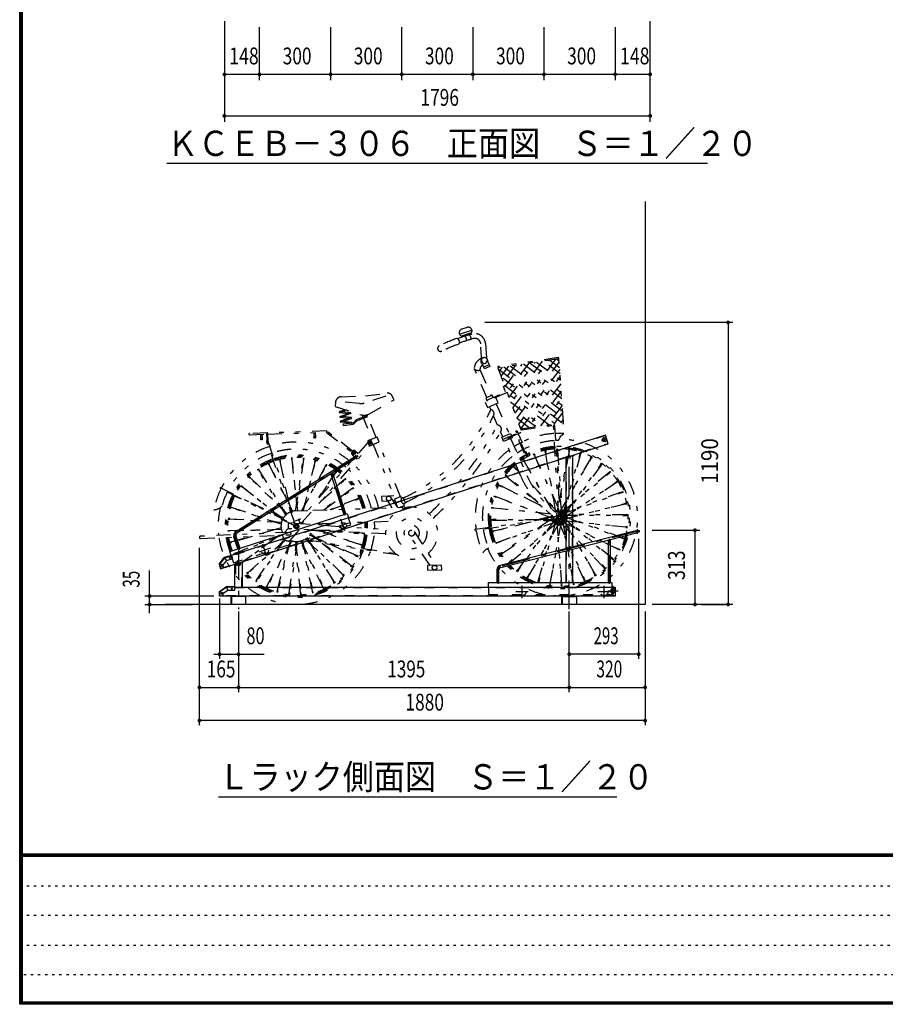
# Model space of a CAD drawing. Extents: x 200 to 11680, y 200 to 8240.
# Drawn here: x 200 to 3851, y 200 to 4355 of the extents above; entities that cross this region are included whole.
import ezdxf
from ezdxf.enums import TextEntityAlignment as Align

# ---------------------------------------------------------------- set-up
doc = ezdxf.new("R2010")
doc.units = 0
doc.header["$LTSCALE"] = 20
doc.header["$MEASUREMENT"] = 0
for name, pattern in [('CENTER2', [24, 12, -5, 2, -5]), ('DASHED2', [10, 4, -6]), ('DOT', [3, 1, -2]), ('PHANTOM2', [25, 6, -5, 2, -5, 2, -5])]:
    doc.linetypes.add(name, pattern=pattern)
for name, color, linetype in [('2-0BOLD', 7, 'CONTINUOUS'), ('2-1HIDDEN', 7, 'CONTINUOUS'), ('2-2CENTER', 7, 'CONTINUOUS'), ('2-5DIM', 7, 'CONTINUOUS'), ('2-6HATCH', 7, 'CONTINUOUS'), ('F-F', 7, 'CONTINUOUS')]:
    doc.layers.add(name, color=color, linetype=linetype)
doc.styles.get("Standard").update_dxf_attribs({"font": 'txt.shx', "bigfont": 'extfont.shx'})

msp = doc.modelspace()

# ---------------------------------------------------------------- linework, layer by layer
at = {"layer": '2-0BOLD', "color": 7, "linetype": 'Continuous', "ltscale": 0.5}
for p, q in [((2837.9, 3587.2), (2837.9, 1887.2)), ((1111.4, 2194.9), (1616.3, 2512.9)), ((1621.1, 2505.3), (1116.2, 2187.3)), ((2502.9, 2504), (2502.9, 2122.6)), ((2532.9, 2130.3), (2532.9, 2513.7)), ((2537.9, 2515.3), (2536.9, 2518.3)), ((1512.2, 2436.7), (1567.1, 2266.5)), ((1575.7, 2269.3), (1520.1, 2441.7)), ((1119.8, 2122.2), (1103.4, 2173)), ((1112, 2175.8), (1128.4, 2125)), ((2804.8, 2199.7), (2226.7, 2052.1)), ((2228.9, 2043.4), (2807, 2191)), ((2691.4, 1980.3), (2691.4, 2161.4)), ((2532.9, 1980.3), (2532.9, 2121)), ((2682.4, 2159.1), (2682.4, 1980.3)), ((1040.6, 2056.7), (1063, 2085)), ((1072, 2072.1), (1096.2, 2079.9)), ((2502.9, 2113.3), (2502.9, 1980.3)), ((1061, 2042.2), (1057.4, 2053.7)), ((1103.9, 2056.1), (1104.9, 2053)), ((1137.9, 2063.7), (1137.9, 1960.7)), ((2212.4, 2033.7), (2212.4, 1980.3)), ((2221.4, 1980.3), (2221.4, 2033.7)), ((1057.9, 1934.3), (1042.9, 1942.2)), ((1091.4, 1887.2), (1091.4, 1919.6)), ((1093, 1919.6), (1093, 1887.2)), ((1151.8, 1920.6), (1094, 1920.6)), ((1152.8, 1919.6), (1152.8, 1887.2)), ((1154.4, 1887.2), (1154.4, 1919.6)), ((2486.4, 1887.2), (2486.4, 1919.6)), ((2488, 1919.6), (2488, 1887.2)), ((2489, 1920.6), (2546.8, 1920.6)), ((2547.8, 1919.6), (2547.8, 1887.2)), ((2549.4, 1887.2), (2549.4, 1919.6)), ((2837.9, 1887.2), (812.9, 1887.2))]:
    msp.add_line(p, q, dxfattribs=at)
for points in [[(1046.8, 2037.6), (2681.8, 2565.1), (2670, 2601.7)], [(2670, 2601.7), (1093.5, 2093.2), (1098.2, 2078.5), (1095.3, 2077.6), (1094.7, 2079.5)], [(2660.1, 2575.5), (2657, 2584.8), (2663.6, 2592.1), (2673.2, 2590), (2676.2, 2580.7), (2669.6, 2573.4), (2660.1, 2575.5)], [(2537.9, 2515.3), (2499.9, 2503), (2498.9, 2506)], [(1096.2, 2079.9), (1086, 2111.3), (1580.9, 2271), (1586.9, 2252.3)], [(1091.6, 2094.2), (1063, 2085), (1072, 2072.1), (1057.4, 2053.7), (1040.6, 2056.7), (1046.8, 2037.6)], [(1077.5, 1947.7), (1107.9, 1947.7), (1107.9, 2054)], [(1104.9, 2053), (1142.9, 2065.3), (1141.9, 2068.3)], [(1042.9, 1922.2), (1042.9, 1942.2), (1072.9, 1962.7), (1107.9, 1962.7)], [(1107.9, 1960.7), (2710.9, 1960.7), (2710.9, 1922.2), (1042.9, 1922.2)], [(1057.9, 1922.2), (1057.9, 1934.3), (1077.5, 1947.7), (1072.9, 1962.7)], [(2176.9, 1960.7), (2176.9, 1980.3), (2696.9, 1980.3), (2696.9, 1960.7)], [(2701.9, 1953.8), (2693.2, 1948.7), (2693.2, 1938.6), (2701.9, 1933.6), (2710.6, 1938.6), (2710.6, 1948.7), (2701.9, 1953.8)]]:
    msp.add_lwpolyline(points, dxfattribs=at)
for centre, radius in [((2666.6, 2582.8), 8.5), ((1086.6, 2083.6), 2.1), ((1052.3, 2049.9), 2.1), ((1094.9, 1953.7), 2.1), ((1051.9, 1932.2), 2.1), ((2701.9, 1943.7), 8.47)]:
    msp.add_circle(centre, radius, dxfattribs=at)
for centre, radius, start, end in [((1618.7, 2509.1), 4.5, 302.2014, 482.2014), ((1121.5, 2178.9), 19, 122.2014, 197.8787), ((1121.5, 2178.9), 10, 122.2014, 197.8787), ((2805.9, 2195.3), 4.5, 284.3227, 464.3227), ((2231.4, 2033.7), 19, 104.3227, 180), ((2231.4, 2033.7), 10, 104.3227, 180), ((1094, 1919.6), 2.6, 90, 179.9961), ((1094, 1919.6), 1, 90, 179.99), ((1151.8, 1919.6), 2.6, 0.0039, 90), ((1151.8, 1919.6), 1, 0.01, 90), ((2489, 1919.6), 2.6, 90, 179.9961), ((2489, 1919.6), 1, 90, 179.99), ((2546.8, 1919.6), 2.6, 0.0039, 90), ((2546.8, 1919.6), 1, 0.01, 90)]:
    msp.add_arc(centre, radius, start, end, dxfattribs=at)
at = {"layer": '2-1HIDDEN', "color": 3, "linetype": 'DASHED2', "ltscale": 0.5}
for p, q in [((2670.5, 2600.2), (1094, 2091.6)), ((1047.8, 2039.6), (2681.3, 2566.6)), ((2504.5, 2504.5), (2504.5, 2123)), ((2531.3, 2129.9), (2531.3, 2513.2)), ((2531.3, 1980.3), (2531.3, 2120.6)), ((1064, 2083.6), (1092, 2092.7)), ((2504.5, 2113.7), (2504.5, 1980.3)), ((1109.5, 2054.5), (1109.5, 1960.7)), ((1136.3, 1960.7), (1136.3, 2063.2)), ((1107.9, 1959.1), (2710.9, 1959.1)), ((2710.9, 1923.8), (1044.5, 1923.8))]:
    msp.add_line(p, q, dxfattribs=at)
for points in [[(1092.1, 2092.7), (1101.5, 2063.3), (1596.4, 2222.9), (1586.9, 2252.3)], [(1064, 2083.6), (1042.4, 2056.3), (1048.3, 2038.1)], [(1044.5, 1922.2), (1044.5, 1941.3), (1073.4, 1961.1), (1107.9, 1961.1)], [(2176.9, 1960.7), (2176.9, 1929.8), (2696.9, 1929.8), (2696.9, 1960.7)]]:
    msp.add_lwpolyline(points, dxfattribs=at)
for centre in [(1562.9, 2222.6), (1233.6, 2116.4), (2318.9, 1939.8), (2664.9, 1939.8)]:
    msp.add_circle(centre, 16, dxfattribs=at)
at = {"layer": '2-2CENTER', "color": 3, "linetype": 'CENTER2', "ltscale": 0.5}
for p, q in [((2655.9, 2579.3), (2677.3, 2586.2)), ((2670.1, 2572.1), (2663.2, 2593.5)), ((2517.9, 1867.2), (2517.9, 2564.7)), ((1627.1, 2514.4), (1113.8, 2191.1)), ((1609.2, 2506), (1628.2, 2512.2)), ((1615.6, 2518.6), (1621.8, 2499.6)), ((2514.4, 2523.2), (2521, 2502.7)), ((1573.2, 2262.3), (1514.7, 2443.6)), ((1570.9, 2197.8), (1554.9, 2247.3)), ((1587.7, 2230.6), (1538.2, 2214.6)), ((2805.9, 2185.3), (2805.9, 2205.3)), ((1107.7, 2174.4), (1125.9, 2118)), ((2815.6, 2197.8), (2227.8, 2047.7)), ((2686.9, 1974.4), (2686.9, 2164.9)), ((2795.9, 2195.3), (2815.9, 2195.3)), ((1258.4, 2124.4), (1208.9, 2108.4)), ((1241.6, 2091.6), (1225.6, 2141.1)), ((1122.9, 2114.7), (1122.9, 1867.2)), ((1126, 2052.7), (1119.3, 2073.2)), ((2216.9, 2033.7), (2216.9, 1974.4)), ((2318.9, 1913.8), (2318.9, 1965.8)), ((2664.9, 1913.8), (2664.9, 1965.8)), ((2701.9, 1965.3), (2701.9, 1922.1)), ((2344.9, 1939.8), (2292.9, 1939.8)), ((2690.9, 1939.8), (2638.9, 1939.8)), ((2723.5, 1943.7), (2680.3, 1943.7))]:
    msp.add_line(p, q, dxfattribs=at)
for centre, start, end in [((1121.5, 2178.9), 122.2018, 197.8787), ((2231.4, 2033.7), 104.3232, 180)]:
    msp.add_arc(centre, 14.5, start, end, dxfattribs=at)
at = {"layer": '2-5DIM', "color": 3, "linetype": 'Continuous', "ltscale": 0.5}
for p, q in [((1063.2, 4348.9), (1063.2, 3923.9)), ((1211.2, 4098.9), (1211.2, 4322.8)), ((1511.2, 4322.8), (1511.2, 4098.9)), ((1811.2, 4098.9), (1811.2, 4322.8)), ((2111.2, 4322.8), (2111.2, 4098.9)), ((2411.2, 4322.8), (2411.2, 4098.9)), ((2711.2, 4322.8), (2711.2, 4098.9)), ((2859.2, 3923.9), (2859.2, 4348.9)), ((2859.2, 4123.9), (1063.2, 4123.9)), ((1063.2, 3948.9), (2859.2, 3948.9)), ((821.2, 3748.9), (3101.2, 3748.9)), ((3207.9, 3077.2), (2161.2, 3077.2)), ((3187.9, 3077.2), (3187.9, 1887.2)), ((2810.9, 1657.2), (2810.9, 2164.5)), ((2867.9, 2200.2), (3067.9, 2200.2)), ((3047.9, 2200.2), (3047.9, 1887.2)), ((957.9, 1377.2), (957.9, 2126.7)), ((747.9, 1850), (747.9, 2030.2)), ((1019.1, 1922.2), (727.9, 1922.2)), ((1042.9, 1911.9), (1042.9, 1657.2)), ((727.9, 1887.2), (927.9, 1887.2)), ((3207.9, 1887.2), (2867.9, 1887.2)), ((1122.9, 1857.2), (1122.9, 1517.2)), ((2517.9, 1517.2), (2517.9, 1857.2)), ((2837.9, 1857.2), (2837.9, 1377.2)), ((1018.4, 1677.2), (1230.9, 1677.2)), ((2810.9, 1677.2), (2517.9, 1677.2)), ((957.9, 1537.2), (2837.9, 1537.2)), ((2837.9, 1397.2), (957.9, 1397.2)), ((1037.9, 1075.9), (2717.9, 1075.9))]:
    msp.add_line(p, q, dxfattribs=at)
at = {"layer": '2-5DIM', "color": 3, "linetype": 'Continuous', "ltscale": 0.5, "const_width": 8}
for points in [[(1059.2, 4123.9, 1), (1067.2, 4123.9, 1)], [(1207.2, 4123.9, 1), (1215.2, 4123.9, 1)], [(1507.2, 4123.9, 1), (1515.2, 4123.9, 1)], [(1807.2, 4123.9, 1), (1815.2, 4123.9, 1)], [(2107.2, 4123.9, 1), (2115.2, 4123.9, 1)], [(2407.2, 4123.9, 1), (2415.2, 4123.9, 1)], [(2707.2, 4123.9, 1), (2715.2, 4123.9, 1)], [(2855.2, 4123.9, 1), (2863.2, 4123.9, 1)], [(1059.2, 3948.9, 1), (1067.2, 3948.9, 1)], [(2855.2, 3948.9, 1), (2863.2, 3948.9, 1)], [(3183.9, 3077.2, 1), (3191.9, 3077.2, 1)], [(3043.9, 2200.2, 1), (3051.9, 2200.2, 1)], [(743.9, 1922.2, 1), (751.9, 1922.2, 1)], [(743.9, 1887.2, 1), (751.9, 1887.2, 1)], [(3043.9, 1887.2, 1), (3051.9, 1887.2, 1)], [(3183.9, 1887.2, 1), (3191.9, 1887.2, 1)], [(1038.9, 1677.2, 1), (1046.9, 1677.2, 1)], [(1118.9, 1677.2, 1), (1126.9, 1677.2, 1)], [(2513.9, 1677.2, 1), (2521.9, 1677.2, 1)], [(2806.9, 1677.2, 1), (2814.9, 1677.2, 1)], [(953.9, 1537.2, 1), (961.9, 1537.2, 1)], [(1118.9, 1537.2, 1), (1126.9, 1537.2, 1)], [(2513.9, 1537.2, 1), (2521.9, 1537.2, 1)], [(2833.9, 1537.2, 1), (2841.9, 1537.2, 1)], [(953.9, 1397.2, 1), (961.9, 1397.2, 1)], [(2833.9, 1397.2, 1), (2841.9, 1397.2, 1)]]:
    msp.add_lwpolyline(points, format="xyb", close=True, dxfattribs=at)
at = {"layer": '2-6HATCH', "color": 2, "linetype": 'PHANTOM2', "ltscale": 0.5}
for p, q in [((2087.9, 3056.3), (2064.1, 3048.6)), ((2054.4, 3029.8), (2055.1, 3027.4)), ((2101, 3031.6), (2067.7, 3020.9)), ((2074.8, 3023.2), (2076.4, 3018.5)), ((2095.4, 3024.6), (2093.9, 3029.3)), ((2149.5, 2913), (2144.6, 2986.6)), ((2164.5, 2987.9), (2169.5, 2914.4)), ((2174.3, 2911.1), (2183, 2891.3)), ((2471.5, 2928.7), (2218.3, 2891)), ((2263.3, 2760.8), (2375.7, 2909.4)), ((2404, 2913.6), (2271.6, 2738.6)), ((2279.8, 2716.3), (2432.2, 2917.8)), ((2460.5, 2922), (2288, 2694.1)), ((2296.3, 2671.8), (2475.6, 2908.8)), ((2380.1, 2910), (2480.7, 2833.9)), ((2478.9, 2860.3), (2407.8, 2914.1)), ((2435.5, 2918.3), (2477.1, 2886.8)), ((2475.2, 2913.2), (2463.1, 2922.4)), ((2170.3, 2760.3), (2116.7, 2882.3)), ((2141.5, 2875.7), (2188.6, 2768.3)), ((2180, 2898.1), (2157.1, 2888.1)), ((2218.5, 2881.7), (2491.6, 2675.1)), ((2234.4, 2888.3), (2222.1, 2872.1)), ((2230.4, 2849.9), (2262.6, 2892.5)), ((2290.9, 2896.7), (2238.6, 2827.6)), ((2489.8, 2701.6), (2241.6, 2889.4)), ((2246.8, 2805.3), (2319.2, 2900.9)), ((2347.4, 2905.2), (2255.1, 2783.1)), ((2269.3, 2893.5), (2488, 2728)), ((2486.2, 2754.5), (2297, 2897.6)), ((2477.6, 2878.4), (2304.5, 2649.6)), ((2324.7, 2901.8), (2484.3, 2781)), ((2352.4, 2905.9), (2482.5, 2807.4)), ((2486.8, 2653.7), (2231.4, 2846.9)), ((2313.8, 2628.6), (2479.7, 2848)), ((2244.4, 2812.1), (2459, 2649.6)), ((2481.8, 2817.6), (2341.9, 2632.7)), ((2483.9, 2787.2), (2370.1, 2636.8)), ((1633.1, 2735.2), (1545.3, 2743.9)), ((1744.9, 2765.8), (1652.8, 2737.2)), ((2431.2, 2645.6), (2257.3, 2777.2)), ((2270.2, 2742.4), (2403.4, 2641.6)), ((2398.3, 2640.9), (2486, 2756.8)), ((1548.8, 2701), (1572.5, 2709.3)), ((1578.8, 2707.2), (1550.1, 2697.2)), ((2187.2, 2709.3), (2181.8, 2721.6)), ((2209.2, 2733.7), (2264.9, 2606.9)), ((2375.5, 2637.6), (2283.1, 2707.5)), ((2488.1, 2726.4), (2426.4, 2644.9)), ((1549.3, 2697.1), (1586.3, 2693.2)), ((1551.2, 2680.9), (1594.7, 2696.1)), ((1551.6, 2677), (1588.6, 2673)), ((1596, 2692.3), (1552.5, 2677.1)), ((1597, 2676), (1553.5, 2660.7)), ((1554.8, 2657), (1598.3, 2672.2)), ((1595.6, 2696.2), (1558.5, 2700.2)), ((1597.4, 2676.1), (1560.9, 2680)), ((1563.2, 2659.9), (1600.2, 2655.9)), ((1644.3, 2686.3), (1684.8, 2584.5)), ((1703.4, 2591.9), (1666, 2685.7)), ((2215.8, 2644), (2198.4, 2683.6)), ((2347.7, 2633.5), (2296, 2672.7)), ((2454.6, 2649), (2490.2, 2696.1)), ((2492.3, 2665.7), (2482.7, 2653.1)), ((1493.8, 2619.1), (1169, 2608.4)), ((1603.5, 2534.5), (1495.5, 2618.6)), ((1599.8, 2652), (1553.9, 2656.9)), ((2296.4, 2609.8), (2292.4, 2618.9)), ((2308.9, 2637.8), (2319.9, 2629.5)), ((2316.1, 2623.9), (2491.1, 2649.2)), ((2473.3, 2264), (2451.1, 2641.1)), ((2456.1, 2641.4), (2478.3, 2264.3)), ((1169.2, 2603.4), (1241.6, 2605.8)), ((1217.2, 2587.4), (1216.7, 2604.9)), ((1221.7, 2605.1), (1222.2, 2587.6)), ((1241.6, 2608.3), (1242.5, 2580.7)), ((1241.6, 2578.2), (1241.9, 2568.3)), ((1246.6, 2605.9), (1494, 2614.1)), ((1247.5, 2580.9), (1246.6, 2608.4)), ((1248.9, 2568.5), (1248.6, 2578.5)), ((1442.1, 2594.8), (1441.5, 2612.4)), ((1446.5, 2612.5), (1447.1, 2595)), ((1493.1, 2614.1), (1600.4, 2530.6)), ((1680.1, 2582.6), (1688.5, 2561.7)), ((2237.4, 2594.8), (2228.5, 2615.2)), ((2236.9, 2583.6), (2310.1, 2615.8)), ((2313.4, 2427.9), (2247.7, 2577.5)), ((2270.6, 2587.5), (2339.1, 2431.6)), ((2340.2, 2509.8), (2298.4, 2605.2)), ((2480.4, 2596.7), (2494.7, 2608.7)), ((1361.8, 2226.5), (1246, 2564.9)), ((1248.8, 2569), (1365.6, 2227.8)), ((1668.7, 2570.9), (1377.9, 2241.1)), ((1389.1, 2231.1), (1677, 2557.7)), ((1668.1, 2572.4), (1672.7, 2560.8)), ((1690.8, 2562.7), (1782.5, 2332.2)), ((1805.7, 2341.5), (1714, 2571.9)), ((2323.9, 2534.5), (2328.5, 2536.5)), ((2485.9, 2271.6), (2466.6, 2536.5)), ((2468.5, 2544.2), (2469.1, 2536.6)), ((2468.6, 2536.6), (2488, 2270.3)), ((1300.1, 2492.1), (1298.6, 2499.4)), ((1347.3, 2499.4), (1370.8, 2282.3)), ((1349.8, 2499.6), (1349, 2507.1)), ((1372.9, 2282.1), (1349.3, 2499.5)), ((1363.7, 2282.3), (1395.6, 2498.6)), ((1397.6, 2498.4), (1365.7, 2282.4)), ((1396.2, 2506.2), (1395.1, 2498.7)), ((1449.2, 2495.8), (1447.4, 2488.4)), ((1603, 2519.1), (1614.3, 2509.2)), ((1616.3, 2534.1), (1627.5, 2524.2)), ((2325.8, 2493.2), (2439.1, 2293.8)), ((2443.7, 2289.8), (2327.5, 2494.3)), ((2370.6, 2516.1), (2471.8, 2290.7)), ((2471.4, 2296.3), (2372.4, 2516.9)), ((2416.7, 2530.3), (2459.3, 2278.7)), ((2461.4, 2278), (2418.7, 2530.7)), ((2475.2, 2317.9), (2514.8, 2534.1)), ((2516.8, 2533.8), (2475.7, 2309.5)), ((2608.3, 2504), (2477.3, 2280.8)), ((2477.6, 2277.2), (2610.1, 2503.1)), ((2491.4, 2267.3), (2563.8, 2522.8)), ((2565.7, 2522.2), (2492.9, 2265.3)), ((2563.3, 2523), (2565.4, 2530.2)), ((2614.3, 2509.3), (2610.5, 2502.9)), ((1207.7, 2450.9), (1203.7, 2457.4)), ((1322.7, 2265), (1208.1, 2451.2)), ((1209.8, 2452.3), (1324.3, 2266.3)), ((1252.1, 2475.7), (1332.6, 2311.9)), ((1327.5, 2326.8), (1253.9, 2476.5)), ((1297.7, 2491.5), (1331.2, 2328.1)), ((1336.3, 2313.2), (1299.6, 2491.9)), ((1490.1, 2471.9), (1388, 2283.1)), ((1390.3, 2283.2), (1491.9, 2471)), ((1445, 2489.1), (1394.3, 2283.3)), ((1396.4, 2283.4), (1446.9, 2488.6)), ((1492.3, 2470.8), (1495.9, 2477.4)), ((2287.3, 2464.1), (2305.9, 2445)), ((2303.6, 2450.2), (2288.8, 2465.4)), ((2495, 2261.3), (2650.5, 2476.7)), ((2652.1, 2475.5), (2495.8, 2259)), ((2650.1, 2477), (2654.5, 2483.1)), ((1170.3, 2420.4), (1164.9, 2425.6)), ((1328.2, 2269.6), (1170.7, 2420.8)), ((1172.1, 2422.2), (1329.9, 2270.7)), ((1533.2, 2446.1), (1452.8, 2326)), ((1462.8, 2337.4), (1534.8, 2444.9)), ((1471.5, 2324.6), (1571.1, 2413)), ((1569.7, 2414.5), (1482.4, 2336.9)), ((1535.2, 2444.6), (1539.5, 2450.9)), ((2248.9, 2434.1), (2254.6, 2429.3)), ((2253.1, 2427.3), (2403.2, 2299.5)), ((2387, 2315.9), (2254.3, 2428.9)), ((2685.9, 2443.9), (2480.1, 2273.6)), ((2482.5, 2273), (2687.2, 2442.4)), ((2693.3, 2446.8), (2687.5, 2442)), ((1356.9, 2220.2), (1046.9, 2375.9)), ((1048.7, 2379.5), (1358.7, 2223.8)), ((1137.5, 2382.4), (1131.5, 2387.1)), ((1303.1, 2251.7), (1137.8, 2382.8)), ((1138.9, 2384.4), (1311.9, 2247.3)), ((1601.4, 2375.4), (1479.2, 2286.1)), ((1482.8, 2286.2), (1602.5, 2373.8)), ((1608.9, 2377.8), (1602.8, 2373.4)), ((2226.6, 2386.3), (2219.9, 2389.6)), ((2399.3, 2303.3), (2226.8, 2386.7)), ((2227.8, 2388.5), (2395, 2307.6)), ((2357.7, 2394.6), (2472.6, 2276.2)), ((2472.4, 2273.6), (2361.8, 2387.4)), ((2717.2, 2402.1), (2496.3, 2252.1)), ((2496.4, 2254.5), (2716.2, 2403.8)), ((2715.9, 2404.2), (2722.1, 2408.4)), ((1112.7, 2340.9), (1105.9, 2343.9)), ((1112.7, 2340.9), (1113.5, 2342.5)), ((1136, 2331.2), (1113, 2341.4)), ((1624.9, 2333.2), (1508.2, 2287)), ((1514.1, 2287.2), (1625.7, 2331.4)), ((1625.9, 2331), (1632.9, 2333.7)), ((1748.2, 2328.7), (1769.5, 2295.5)), ((1794.5, 2296.4), (1764.8, 2339.7)), ((1826.7, 2315.7), (1817.5, 2338.9)), ((2207.1, 2340), (2200, 2342.6)), ((2445.3, 2251.9), (2207.3, 2340.4)), ((2207.9, 2342.3), (2449.4, 2252.5)), ((2738.2, 2360.8), (2486.6, 2271.2)), ((2488.7, 2269.8), (2738.9, 2358.9)), ((2746.2, 2361), (2739.1, 2358.5)), ((1094.9, 2293.9), (1087.7, 2296.3)), ((1302.5, 2225.4), (1095, 2294.4)), ((1095.6, 2296.3), (1302.8, 2227.4)), ((1173.8, 2316.7), (1313.9, 2254.8)), ((1312.7, 2253.1), (1209.8, 2298.6)), ((1341.7, 2277.3), (1337.6, 2297.3)), ((1341.4, 2298.5), (1350.4, 2280.2)), ((1436.3, 2284.7), (1849.7, 2298.1)), ((1782.7, 2324.9), (1775.1, 2324.7)), ((1801, 2296.6), (1822.8, 2305.2)), ((1822.8, 2305.2), (1819.9, 2312.6)), ((1823.3, 2297.3), (1820.5, 2304.3)), ((2196.4, 2292.9), (2189, 2293.6)), ((2439.7, 2268.6), (2196.5, 2293.4)), ((2196.8, 2295.4), (2436.6, 2270.9)), ((2467.5, 2276), (2471.4, 2297.3)), ((2471.9, 2288.9), (2469.4, 2275.4)), ((2753.4, 2310.8), (2494.5, 2245.4)), ((2495.4, 2247.7), (2752.9, 2312.7)), ((2760.1, 2315), (2752.8, 2313.2)), ((1078.4, 2247), (1085.8, 2246.5)), ((1303.8, 2232.4), (1085.9, 2247)), ((1086.1, 2249), (1304.3, 2234.4)), ((1342.7, 2282.3), (1343.6, 2278)), ((1348.4, 2279.7), (1346.5, 2283.6)), ((1384.5, 2248.6), (1361.7, 2239)), ((1364.9, 2282.4), (1415.8, 2284)), ((2122.2, 2204.3), (2466, 2255)), ((2466.7, 2250), (2122.9, 2199.3)), ((2186.4, 2245.7), (2193.8, 2245.7)), ((2390.2, 2243.8), (2193.9, 2245.2)), ((2442.6, 2246.5), (2235.6, 2105.9)), ((2236.7, 2104.2), (2447.2, 2247.1)), ((2300.8, 2032.5), (2456.7, 2248.6)), ((2457.8, 2246.6), (2302.3, 2031.2)), ((2447.2, 2259.8), (2384.1, 2243.9)), ((2394.7, 2244.5), (2448.4, 2258)), ((2459.5, 2243.3), (2423, 2243.6)), ((2450.8, 2254.5), (2442.8, 2266.3)), ((2455, 2248.3), (2457.5, 2247.4)), ((2471.2, 2274.8), (2455.5, 2279.9)), ((2477.2, 2283.5), (2481.8, 2273.3)), ((2479.3, 2273.8), (2477.5, 2277.8)), ((2482, 2234.4), (2496.6, 2257.1)), ((2758.9, 2264.8), (2491.9, 2266.7)), ((2493.3, 2264.6), (2759, 2262.8)), ((2494.1, 2244.7), (2625.3, 2013.7)), ((2627, 2014.8), (2495.1, 2246.9)), ((2745.6, 2167.5), (2495.3, 2260.6)), ((2496, 2258.2), (2745, 2165.6)), ((2496.2, 2251.3), (2698.5, 2079.1)), ((2699.8, 2080.7), (2496.4, 2253.7)), ((2759, 2262.3), (2766.5, 2262.3)), ((1084.9, 2198.7), (1303.2, 2204.8)), ((1303.7, 2202.8), (1085.1, 2196.7)), ((1212.1, 2185.8), (1302.3, 2211.9)), ((1302.5, 2209.9), (1220.5, 2186.1)), ((1333.4, 2209.4), (1316.5, 2190.3)), ((1332.4, 2224.5), (1331.8, 2214.5)), ((1339, 2155.4), (1381.9, 2204)), ((1360.5, 2230.3), (1343.8, 2231.3)), ((1358, 2237.5), (1352.2, 2230.8)), ((1395.8, 2238.6), (1392.9, 2228.4)), ((1754.4, 2236.6), (1431.4, 2226)), ((2193.9, 2243.2), (2377.3, 2241.9)), ((2199.5, 2197.2), (2327.1, 2229.4)), ((2346.7, 2232.3), (2199.9, 2195.3)), ((2213.9, 2149.1), (2464.2, 2238.2)), ((2466.2, 2236.8), (2214.7, 2147.2)), ((2470.3, 2234.9), (2265.6, 2065.6)), ((2267, 2064.1), (2472.7, 2234.3)), ((2477.2, 2234), (2342.8, 2004.9)), ((2344.5, 2003.9), (2479.6, 2234.3)), ((2387.1, 1985.8), (2459.9, 2242.7)), ((2461.5, 2240.7), (2389, 1985.1)), ((2410, 2241.7), (2460.9, 2241.3)), ((2484, 2235.5), (2436, 1974.2)), ((2438, 1973.9), (2486.2, 2236.5)), ((2464.8, 2237.7), (2484.2, 1971.4)), ((2486.2, 1971.5), (2466.9, 2236.4)), ((2580.4, 1991.1), (2471.1, 2234.7)), ((2473.5, 2234.2), (2582.3, 1991.9)), ((2664.1, 2042.5), (2478, 2234.1)), ((2480.4, 2234.4), (2665.5, 2043.9)), ((2725.1, 2119.5), (2484.7, 2235.8)), ((2486.9, 2237), (2726, 2121.2)), ((2489.9, 2239.2), (2534.2, 1977.3)), ((2756.1, 2212.6), (2490.4, 2239.7)), ((2536.1, 1977.7), (2491.6, 2240.9)), ((2492.1, 2241.6), (2756.4, 2214.6)), ((2763.9, 2214.3), (2756.4, 2215.1)), ((1339.4, 2191.3), (962.7, 2175.2)), ((963.1, 2165.2), (1339.8, 2181.3)), ((1085.1, 2196.2), (1077.5, 2196)), ((1092.2, 2151), (1171.5, 2174)), ((1180, 2174.4), (1092.7, 2149)), ((1108.3, 2103.4), (1300.8, 2179.6)), ((1306.9, 2179.8), (1109.2, 2101.5)), ((1131.5, 2061), (1293.2, 2179.3)), ((1296.8, 2179.4), (1132.6, 2059.3)), ((1199.2, 1989.9), (1315.3, 2163.2)), ((1316.8, 2161.7), (1200.8, 1988.7)), ((1400.5, 2161.7), (1784, 2102.7)), ((1407.8, 2160.5), (1404.2, 2164)), ((1405.8, 2165.2), (1411.2, 2160)), ((1415.4, 2159.4), (1409.8, 2168.4)), ((1411.3, 2169.8), (1418, 2159)), ((1494.2, 2147.3), (1420.2, 2180)), ((1421.3, 2181.6), (1501.8, 2146.1)), ((1467.7, 2151.3), (1424, 2186)), ((1424.9, 2187.8), (1471.7, 2150.7)), ((1429.8, 2200.4), (1647.9, 2185.8)), ((1638.5, 2138.5), (1454.6, 2199.6)), ((1461.7, 2199.4), (1639, 2140.4)), ((1648.2, 2187.8), (1478.3, 2199.2)), ((1655.5, 2184.8), (1647.9, 2185.3)), ((1931.4, 2051.7), (1842.9, 2181.2)), ((1863.8, 2195), (1955.2, 2052.5)), ((2192.7, 2192.9), (2200, 2194.8)), ((2751.8, 2162.6), (2744.8, 2165.2)), ((1092.1, 2151.5), (1084.8, 2149.4)), ((1162.9, 2021.8), (1318.7, 2160.1)), ((1320.4, 2158.9), (1164.3, 2020.3)), ((1242.2, 1963.8), (1346, 2155.9)), ((1347.9, 2155.3), (1244, 1962.9)), ((1287.1, 1946.2), (1338.6, 2155.3)), ((1341.2, 2157.7), (1289.1, 1945.7)), ((1336.4, 1936.4), (1368.3, 2152.4)), ((1370.4, 2152.5), (1338.4, 1936.1)), ((1384.7, 1935.2), (1361.2, 2152.7)), ((1363.2, 2152.5), (1386.7, 1935.4)), ((1480.1, 1958.3), (1383.7, 2154.6)), ((1385.6, 2155.1), (1482, 1959.1)), ((1434.4, 1942.8), (1390.5, 2156.8)), ((1392.4, 2157.5), (1436.3, 1943.3)), ((1792.8, 2096.3), (1392.9, 2157.8)), ((1414.1, 2154.5), (1561.9, 2012.6)), ((1563.4, 2014), (1417.5, 2154)), ((1418.8, 2153.8), (1524.2, 1982.4)), ((1525.9, 1983.6), (1421.4, 2153.4)), ((1475.6, 2145.1), (1595.1, 2050.4)), ((1596.3, 2052), (1479.6, 2144.4)), ((1511.8, 2139.5), (1620.2, 2091.6)), ((1621.1, 2093.4), (1519.4, 2138.3)), ((1639.2, 2140.9), (1646.4, 2138.5)), ((2214.9, 2146.7), (2207.7, 2144.2)), ((2726.2, 2121.7), (2733, 2118.4)), ((1102.3, 2098.3), (1109.4, 2101.1)), ((1620, 2091.2), (1626.9, 2088.1)), ((2235.3, 2106.3), (2229, 2102.1)), ((2703.9, 2073.9), (2698.2, 2078.7)), ((1126.9, 2054.5), (1132.9, 2058.9)), ((1594.8, 2050), (1600.7, 2045.3)), ((2259.5, 2061.2), (2265.3, 2066)), ((2671.1, 2038.8), (2665.9, 2044.2)), ((1159, 2014.9), (1164.7, 2020)), ((1567, 2007), (1561.6, 2012.3)), ((2302.7, 2030.9), (2298.3, 2024.9)), ((2342.3, 2005.1), (2338.5, 1998.7)), ((2628.6, 2006.9), (2624.9, 2013.4)), ((1197.1, 1982.2), (1201.2, 1988.4)), ((1240.8, 1956), (1244.4, 1962.7)), ((1485.7, 1952.6), (1482.4, 1959.3)), ((1527.7, 1975.8), (1523.8, 1982.2)), ((2389.5, 1985), (2387.5, 1977.8)), ((2435.5, 1974.3), (2434.2, 1966.9)), ((2483.7, 1971.4), (2484.3, 1963.8)), ((2533.7, 1977.2), (2534.9, 1969.8)), ((2585.8, 1985.2), (2582.7, 1992)), ((1287.7, 1938.2), (1289.5, 1945.5)), ((1338.9, 1936.1), (1337.8, 1928.6)), ((1388, 1928), (1387.2, 1935.4)), ((1438.4, 1936), (1436.8, 1943.4))]:
    msp.add_line(p, q, dxfattribs=at)
at = {"layer": '2-6HATCH', "color": 2, "linetype": 'Continuous', "ltscale": 0.5}
msp.add_line((3075.8, 1887.2), (3176.7, 1887.2), dxfattribs=at)
at = {"layer": '2-6HATCH', "color": 2, "linetype": 'PHANTOM2', "ltscale": 0.5}
for points in [[(2055.1, 3027.4), (2107.5, 3044.2), (2106.7, 3046.6)], [(2217.1, 2885.7), (2312.4, 2628.4), (2493, 2654.6), (2474.5, 2924.1), (2217.1, 2885.7)], [(2183, 2891.3), (2160.1, 2881.2), (2151.4, 2901.1)], [(2169.7, 2749.1), (2249.4, 2784.1), (2240.7, 2807.5), (2245.3, 2809.6)], [(1556.2, 2763.7), (1659.1, 2767.1), (1750.1, 2778.8)], [(1672.1, 2690.6), (1779.6, 2751.1), (1770.2, 2768.5)], [(2255.7, 2781.4), (2162.6, 2740.5), (2172.6, 2717.6), (2218.4, 2737.7), (2208.4, 2760.6)], [(2197.2, 2761.1), (2193.2, 2770.3), (2165.7, 2758.2), (2171.7, 2744.5)], [(1532.1, 2741), (1530.4, 2722.9), (1640.2, 2687.4)], [(1666.5, 2684.6), (1619, 2665.8), (1606.1, 2652.6), (1563, 2647.7), (1563.6, 2642.7), (1608.4, 2647.9), (1621.9, 2661.5), (1668.3, 2680)], [(2292.4, 2618.9), (2296.9, 2620.9), (2300.9, 2611.8)], [(1679.2, 2558), (1716.3, 2572.8), (1708, 2593.7), (1670.9, 2578.9)], [(2240.9, 2574.5), (2232.8, 2592.8), (2269.5, 2608.9), (2277.5, 2590.6), (2240.9, 2574.5)], [(2310.1, 2615.8), (2312.1, 2611.2), (2238.9, 2579.1)], [(2303, 2607.2), (2319, 2570.6), (2309.9, 2566.5)], [(2308.4, 2582.3), (2303.8, 2580.3), (2335.8, 2507.5)], [(1672.4, 2572.1), (1677.2, 2575), (1682.1, 2572.4), (1682.3, 2566.8), (1677.5, 2563.8), (1672.6, 2566.4), (1672.4, 2572.1)], [(2417.9, 2538.2), (2419.2, 2530.8), (2416.2, 2530.2), (2414.9, 2537.7)], [(2469.1, 2536.6), (2466.1, 2536.5), (2465.6, 2544)], [(2515.7, 2541.6), (2514.3, 2534.1), (2517.3, 2533.7), (2518.6, 2541.1)], [(1295.7, 2498.8), (1297.2, 2491.3), (1300.1, 2492.1)], [(1346, 2506.8), (1346.8, 2499.4), (1349.8, 2499.6)], [(1395.1, 2498.7), (1398.1, 2498.4), (1399.2, 2505.8)], [(1447.4, 2488.4), (1444.5, 2489.3), (1446.3, 2496.5)], [(1604.7, 2529.3), (1609.4, 2532.2), (1614.4, 2529.6), (1614.6, 2524), (1609.8, 2521), (1604.8, 2523.6), (1604.7, 2529.3)], [(2324.2, 2501.1), (2327.9, 2494.5), (2325.4, 2493), (2321.6, 2499.6)], [(2332.8, 2514.3), (2323.9, 2509.6), (2326.9, 2502.7), (2353.5, 2516.9)], [(2344.7, 2512.2), (2336.3, 2531.1), (2327, 2527.4)], [(2353.5, 2516.9), (2350.5, 2523.8), (2341.6, 2519.1)], [(2369.8, 2524), (2372.9, 2517), (2370.1, 2515.9), (2367, 2522.8)], [(2568.3, 2529.4), (2566.2, 2522.1), (2563.3, 2523)], [(2610.5, 2502.9), (2607.9, 2504.3), (2611.7, 2510.8)], [(1206.3, 2459), (1210.2, 2452.6), (1207.7, 2450.9)], [(1248.3, 2482.2), (1251.6, 2475.5), (1254.4, 2476.7), (1251, 2483.5)], [(1493.3, 2478.8), (1489.6, 2472.1), (1492.3, 2470.8)], [(1537, 2452.6), (1532.8, 2446.4), (1535.2, 2444.6)], [(2283.9, 2471.2), (2289.2, 2465.8), (2286.9, 2463.8), (2281.7, 2469.1)], [(2656.9, 2481.4), (2652.5, 2475.2), (2650.1, 2477)], [(1167, 2427.8), (1172.5, 2422.5), (1170.3, 2420.4)], [(1577, 2417.6), (1571.4, 2412.7), (1569.4, 2414.8), (1575.1, 2419.9)], [(2254.6, 2429.3), (2252.8, 2426.9), (2247, 2431.8)], [(2687.5, 2442), (2685.5, 2444.2), (2691.4, 2449.1)], [(1133.4, 2389.5), (1139.2, 2384.8), (1137.5, 2382.4)], [(1602.8, 2373.4), (1601.1, 2375.9), (1607.2, 2380.3)], [(2221.2, 2392.3), (2228, 2389), (2226.6, 2386.3)], [(2723.8, 2405.9), (2717.5, 2401.6), (2715.9, 2404.2)], [(1631.8, 2336.5), (1624.7, 2333.7), (1625.9, 2331)], [(1777.5, 2344.8), (1726.3, 2343.1), (1726.9, 2323.1), (1751.2, 2323.9)], [(1810.6, 2335.8), (1808, 2342.4), (1780.2, 2331.3), (1794.1, 2296.3)], [(2201, 2345.4), (2208, 2342.8), (2207.1, 2340)], [(2739.1, 2358.5), (2738, 2361.2), (2745.2, 2363.8)], [(1088.6, 2299.2), (1095.7, 2296.8), (1094.9, 2293.9)], [(2189.3, 2296.6), (2196.8, 2295.9), (2196.4, 2292.9)], [(2752.8, 2313.2), (2753.5, 2310.3), (2760.8, 2312.1)], [(1085.8, 2246.5), (1086.1, 2249.5), (1078.6, 2250)], [(2193.8, 2245.7), (2193.9, 2242.7), (2186.3, 2242.7)], [(2476.1, 2263.8), (2484.8, 2259.2), (2485.1, 2249.4), (2476.7, 2244.2), (2468.1, 2248.8), (2467.8, 2258.6), (2476.1, 2263.8)], [(2766.5, 2265.3), (2758.9, 2265.3), (2759, 2262.3)], [(1743.3, 2184.8), (1510.4, 2198.8), (1458.2, 2199.4), (1338.8, 2206.6)], [(1357.2, 2217.1), (1361.8, 2225.7), (1371.6, 2226), (1376.8, 2217.7), (1372.2, 2209.1), (1362.4, 2208.7), (1357.2, 2217.1)], [(1364.8, 2230), (1459.7, 2224.3), (1511.6, 2218.7), (1744.5, 2204.8)], [(2756.4, 2215.1), (2756, 2212.1), (2763.6, 2211.4)], [(1077.4, 2199), (1084.9, 2199.2), (1085.1, 2196.2)], [(1647.9, 2185.3), (1648.2, 2188.3), (1655.7, 2187.8)], [(2200, 2194.8), (2199.4, 2197.7), (2192, 2195.8)], [(2744.8, 2165.2), (2745.7, 2168), (2752.9, 2165.4)], [(1085.6, 2146.5), (1092.8, 2148.6), (1092.1, 2151.5)], [(1645.4, 2135.6), (1638.3, 2138), (1639.2, 2140.9)], [(2206.7, 2147), (2213.7, 2149.5), (2214.9, 2146.7)], [(2731.7, 2115.7), (2724.8, 2119), (2726.2, 2121.7)], [(1109.4, 2101.1), (1108.1, 2103.8), (1101.2, 2101.1)], [(1628.2, 2090.9), (1621.3, 2093.9), (1620, 2091.2)], [(2230.7, 2099.6), (2236.9, 2103.8), (2235.3, 2106.3)], [(2698.2, 2078.7), (2700.1, 2081.1), (2705.9, 2076.2)], [(1132.9, 2058.9), (1131.2, 2061.4), (1125.1, 2056.9)], [(1602.5, 2047.7), (1596.6, 2052.4), (1594.8, 2050)], [(1919.6, 2051.3), (1920.3, 2031.3), (1980.2, 2033.3), (1979.6, 2053.3), (1919.6, 2051.3)], [(2265.3, 2066), (2267.3, 2063.7), (2261.4, 2058.9)], [(2665.9, 2044.2), (2663.7, 2042.2), (2669, 2036.7)], [(1164.7, 2020), (1162.6, 2022.1), (1157, 2017.2)], [(1561.6, 2012.3), (1563.7, 2014.4), (1569.1, 2009.2)], [(2295.9, 2026.6), (2300.4, 2032.8), (2302.7, 2030.9)], [(2341.1, 1997.1), (2345, 2003.7), (2342.3, 2005.1)], [(2624.9, 2013.4), (2627.5, 2015), (2631.2, 2008.4)], [(1201.2, 1988.4), (1198.8, 1990.2), (1194.6, 1983.9)], [(1244.4, 1962.7), (1241.7, 1964), (1238.1, 1957.4)], [(1482.4, 1959.3), (1479.7, 1958.1), (1483, 1951.3)], [(1523.8, 1982.2), (1526.3, 1983.8), (1530.3, 1977.4)], [(2384.6, 1978.6), (2386.6, 1985.9), (2389.5, 1985)], [(2437.1, 1966.4), (2438.5, 1973.8), (2435.5, 1974.3)], [(2487.3, 1964), (2486.7, 1971.5), (2483.7, 1971.4)], [(2537.9, 1970.3), (2536.6, 1977.8), (2533.7, 1977.2)], [(2582.7, 1992), (2580, 1990.9), (2583.1, 1984)], [(1289.5, 1945.5), (1286.7, 1946.4), (1284.8, 1939)], [(1334.8, 1929), (1335.9, 1936.4), (1338.9, 1936.1)], [(1387.2, 1935.4), (1384.2, 1935.2), (1385, 1927.6)], [(1436.8, 1943.4), (1433.9, 1942.7), (1435.4, 1935.4)]]:
    msp.add_lwpolyline(points, dxfattribs=at)
for centre, radius in [((1219.8, 2585), 3.5), ((1245.2, 2573.4), 2.5), ((1444.7, 2592.5), 3.5), ((1677.3, 2569.4), 6.38), ((1677.3, 2569.4), 3), ((1609.6, 2526.6), 6.38), ((1609.6, 2526.6), 3), ((1756.6, 2334.1), 10), ((2461.6, 2244.7), 1), ((2476.4, 2254), 10.5), ((2476.4, 2254), 5), ((2481.9, 2270.6), 1), ((2487.2, 2267.8), 1), ((2491.3, 2263.2), 1), ((2491.9, 2245.7), 1), ((2493.5, 2257.6), 1), ((2493.7, 2251.5), 1), ((1367, 2217.4), 10.5), ((1367, 2217.4), 5), ((2465.6, 2240.2), 1), ((2471, 2237.4), 1), ((2477, 2236.5), 1), ((2482.9, 2237.8), 1), ((2488.1, 2241), 1), ((1853.2, 2188.2), 12.5), ((1949.9, 2042.3), 10)]:
    msp.add_circle(centre, radius, dxfattribs=at)
for centre, radius, start, end in [((2068.7, 3034.3), 15, 107.7839, 197.7839), ((2092.5, 3042), 15, 17.7839, 107.7839), ((2098, 3041.1), 10, 287.7826, 377.7826), ((2391.3, 2069.4), 1002.5, 110.3145, 114.8602), ((2038.8, 2994.1), 16.1, 331.432, 433.7138), ((2391.3, 2069.4), 1000, 106.5287, 110.1615), ((2391.3, 2069.4), 980, 106.5286, 110.1217), ((2064.7, 3030.4), 10, 197.7826, 287.7826), ((2068.5, 3004.5), 16.1, 343.4447, 420.6283), ((2087.5, 3010.6), 16.1, 343.3147, 420.6283), ((2119.6, 2984.9), 45, 3.8479, 106.5282), ((2119.6, 2984.9), 25, 3.8482, 106.5286), ((1975.1, 2967.6), 12.5, 114.8601, 294.8601), ((2391.3, 2069.4), 977.5, 110.2567, 114.8602), ((2166.7, 2879.4), 50, 101.8083, 176.7524), ((2159.5, 2913.7), 15, 350.1341, 597.2487), ((2159.5, 2913.7), 10, 183.8474, 363.8474), ((2471.9, 2926.2), 2.5, 278.4745, 458.4745), ((2134.6, 2899.7), 25, 224.2394, 285.8527), ((2161.2, 2878.7), 20, 113.838, 188.8523), ((2218.7, 2888.5), 2.5, 98.4745, 278.4745), ((1557, 2738.7), 25, 91.8895, 174.7644), ((1752.6, 2759), 20, 28.4537, 97.3289), ((1549.5, 2699.1), 2, 109.2929, 289.2929), ((1638, 2785), 50, 264.3936, 287.2657), ((1511.5, 3010), 739.5, 294.5032, 336.0127), ((2183.2, 2692.3), 17.5, 330.3309, 437.0526), ((1551.8, 2679), 2, 109.2929, 289.2929), ((1554.1, 2658.8), 2, 109.2929, 289.2929), ((1595.3, 2694.2), 2, 289.2929, 469.2929), ((1597.7, 2674.1), 2, 289.2929, 469.2929), ((1652.5, 2725.4), 40, 252.0908, 299.3641), ((1511.5, 3010), 760.5, 294.4257, 334.5879), ((1493.9, 2616.6), 2.5, 271.8926, 451.8926), ((1600, 2654), 2, 263.9095, 443.9095), ((908.1, 3353), 1487.5, 313.2495, 331.5362), ((2214.2, 2626.1), 18, 322.6377, 444.7433), ((2315.8, 2626.4), 2.5, 98.2333, 278.2328), ((2453.6, 2641.3), 2.5, 3.3695, 183.3695), ((2490.7, 2651.7), 2.5, 12.5275, 98.2328), ((2490.7, 2651.7), 2.5, 278.2328, 363.938), ((1169.1, 2605.9), 2.5, 91.8926, 271.8925), ((1244.1, 2608.3), 2.5, 1.8926, 181.8925), ((1245.1, 2578.4), 3.5, 137.475, 181.8903), ((1245.1, 2578.4), 3.5, 1.8903, 46.3056), ((1672.7, 2574.3), 5, 111.7023, 201.7023), ((908.1, 3353), 1512.5, 313.2147, 330.804), ((2476.4, 2254), 330.2, 203.4911, 450.205), ((2476.4, 2254), 355.2, 93.7697, 116.422), ((2476.4, 2254), 325.2, 93.807, 117.5567), ((2476.4, 2254), 355.2, 87.0445, 92.9632), ((2476.4, 2254), 325.2, 91.0086, 92.9261), ((2450.8, 2601.6), 30, 311.5205, 350.5333), ((1367, 2217.4), 355.2, 109.2118, 153.0093), ((1245.4, 2568.4), 3.5, 181.8903, 361.8903), ((1367, 2217.4), 355.2, 49.812, 108.5666), ((1367, 2217.4), 325.2, 49.9236, 108.5369), ((1609.6, 2526.6), 10, 48.6007, 228.6006), ((1677.3, 2562.7), 5, 201.7023, 291.7023), ((2476.4, 2254), 355.2, 126.6118, 187.9846), ((2476.4, 2254), 300.2, 188.8651, 452.8894), ((2476.4, 2254), 295.2, 188.8732, 452.8813), ((2476.4, 2254), 290.2, 188.8815, 452.8728), ((2476.4, 2254), 355.2, 118.0381, 122.5046), ((2476.4, 2254), 325.2, 118.4401, 123.3252), ((2476.4, 2254), 300.2, 93.8437, 116.9229), ((2476.4, 2254), 295.2, 93.8517, 115.035), ((2476.4, 2254), 290.2, 93.86, 115.0582), ((1367, 2217.4), 325.2, 109.2417, 152.9793), ((1367, 2217.4), 300.2, 109.271, 152.9503), ((1367, 2217.4), 295.2, 109.2774, 152.9438), ((1367, 2217.4), 300.2, 50.0337, 108.5076), ((1367, 2217.4), 295.2, 50.0579, 108.5011), ((1367, 2217.4), 290.2, 50.083, 108.4943), ((2476.4, 2254), 325.2, 127.8275, 187.9475), ((2476.4, 2254), 300.2, 118.8367, 124.1361), ((2476.4, 2254), 295.2, 120.8765, 124.315), ((2476.4, 2254), 290.2, 121.0009, 124.5002), ((1367, 2217.4), 290.2, 109.2841, 152.9371), ((1367, 2217.4), 325.2, 13.3957, 47.2806), ((1367, 2217.4), 355.2, 12.4101, 47.3922), ((2476.4, 2254), 300.2, 129.0325, 187.9108), ((2476.4, 2254), 295.2, 129.2989, 187.9027), ((2476.4, 2254), 290.2, 129.5748, 187.8943), ((1367, 2217.4), 290.2, 14.8089, 47.1211), ((1367, 2217.4), 295.2, 14.5861, 47.1463), ((1367, 2217.4), 300.2, 14.3708, 47.1706), ((2679.7, 2588.6), 400, 203.6909, 235.4844), ((2705.3, 2592.3), 400, 203.6909, 233.1836), ((1367, 2217.4), 355.2, 153.6546, 168.7344), ((1047.8, 2377.7), 2, 63.3266, 243.3266), ((1367, 2217.4), 325.2, 153.6844, 164.7705), ((1367, 2217.4), 300.2, 153.7138, 187.2388), ((1367, 2217.4), 295.2, 153.7202, 187.3195), ((1367, 2217.4), 290.2, 153.7268, 187.4031), ((1823, 2327.3), 15, 145.1938, 258.2057), ((1511.5, 3010), 737.5, 293.9275, 294.5108), ((1017.1, 2335.5), 48.8, 271.8823, 317.8805), ((1367, 2217.4), 330.2, 166.1179, 186.8055), ((1853.2, 2188.2), 110, 309.2335, 657.8206), ((1511.5, 3010), 762.5, 293.8544, 294.4185), ((1367, 2217.4), 65, 155.0953, 205.0094), ((1367, 2217.4), 65, 110.6525, 151.5688), ((1367, 2217.4), 65, 91.8896, 107.1261), ((1853.2, 2188.2), 65, 313.7962, 653.2583), ((2679.7, 2588.6), 405, 235.5812, 235.9449), ((2456.3, 2268.4), 10, 250.6789, 381.4331), ((2476.4, 2254), 20, 195.5678, 446.1848), ((2679.7, 2588.6), 405, 237.0038, 240.1865), ((2705.3, 2592.3), 395, 233.3783, 233.9324), ((2705.3, 2592.3), 395, 234.8652, 237.382), ((2472.7, 2256.4), 20, 286.3595, 369.2993), ((1339.3, 2214), 7.5, 176.563, 266.563), ((1339.9, 2224), 7.5, 118.7794, 176.563), ((1387.9, 2241.1), 10, 180.0109, 277.1916), ((1367, 2217.4), 290.2, 358.5399, 363.1599), ((1367, 2217.4), 295.2, 358.5064, 363.138), ((1367, 2217.4), 300.2, 358.4742, 363.1169), ((1367, 2217.4), 330.2, 358.3006, 363.0031), ((1853.2, 2188.2), 32.5, 325.328, 631.8889), ((2122.5, 2201.8), 2.5, 98.391, 278.391), ((2476.4, 2254), 325.2, 188.8284, 203.5816), ((962.9, 2170.2), 5, 92.5836, 272.5835), ((1367, 2217.4), 330.2, 188.5479, 341.6762), ((1367, 2217.4), 300.2, 189.157, 340.7076), ((1367, 2217.4), 295.2, 189.2706, 340.5267), ((1367, 2217.4), 290.2, 189.3881, 340.3394), ((1334, 2179.9), 25, 179.8761, 281.7321), ((1339.6, 2186.3), 5, 272.5836, 452.5836), ((1367, 2217.4), 65, 246.5224, 345.4777), ((1367, 2217.4), 290.2, 341.3431, 354.5904), ((1367, 2217.4), 295.2, 341.5128, 354.6239), ((1367, 2217.4), 300.2, 341.6769, 354.6563), ((1367, 2217.4), 330.2, 342.555, 354.8297), ((2476.4, 2254), 355.2, 188.7912, 204.699), ((2188.1, 2085.1), 40, 104.0273, 149.1961)]:
    msp.add_arc(centre, radius, start, end, dxfattribs=at)
at = {"layer": 'F-F', "color": 5, "linetype": 'Continuous', "ltscale": 0.5}
for p, q in [((11670, 834), (210, 834)), ((210, 833), (11670, 833)), ((11670, 832), (210, 832)), ((210, 831), (11670, 831)), ((11670, 830), (210, 830)), ((210, 829), (11670, 829)), ((11670, 828), (210, 828)), ((210, 827), (11670, 827)), ((11670, 826), (210, 826)), ((210, 825), (11670, 825)), ((11670, 824), (210, 824))]:
    msp.add_line(p, q, dxfattribs=at)
at = {"layer": 'F-F', "color": 6, "linetype": 'DOT', "ltscale": 0.5}
for p, q in [((200, 699.2), (7500, 699.2)), ((7500, 574.4), (200, 574.4)), ((200, 449.6), (7500, 449.6)), ((6496.8, 324.8), (200, 324.8))]:
    msp.add_line(p, q, dxfattribs=at)
at = {"layer": 'F-F', "color": 5, "linetype": 'Continuous', "ltscale": 0.5}
for points in [[(11680, 200), (200, 200), (200, 8240), (11680, 8240), (11680, 200)], [(11679, 201), (201, 201), (201, 8239), (11679, 8239), (11679, 201)], [(11678, 202), (11678, 8238), (202, 8238), (202, 202), (11678, 202)], [(11677, 203), (203, 203), (203, 8237), (11677, 8237), (11677, 203)], [(11676, 204), (11676, 8236), (204, 8236), (204, 204), (11676, 204)], [(11675, 205), (205, 205), (205, 8235), (11675, 8235), (11675, 205)], [(11674, 206), (11674, 8234), (206, 8234), (206, 206), (11674, 206)], [(11673, 207), (207, 207), (207, 8233), (11673, 8233), (11673, 207)], [(11672, 208), (208, 208), (208, 8232), (11672, 8232), (11672, 208)], [(11671, 209), (209, 209), (209, 8231), (11671, 8231), (11671, 209)], [(11670, 210), (11670, 8230), (210, 8230), (210, 210), (11670, 210)]]:
    msp.add_lwpolyline(points, dxfattribs=at)

# ---------------------------------------------------------------- texts
at = {"layer": '2-5DIM', "color": 3, "lineweight": -3, "ltscale": 0.5}
for s, width, p in [('148', 0.77, (1146, 4143.9)), ('300', 0.754, (1370, 4143.9)), ('300', 0.754, (1670, 4143.9)), ('300', 0.754, (1970, 4143.9)), ('300', 0.754, (2270, 4143.9)), ('300', 0.754, (2570, 4143.9)), ('148', 0.77, (2794, 4143.9)), ('1796', 0.757, (1971.3, 3968.9)), ('80', 0.711, (1194.5, 1697.2)), ('293', 0.652, (2673.3, 1697.2)), ('165', 0.753, (1049.3, 1557.2)), ('1395', 0.745, (1830.6, 1557.2)), ('320', 0.678, (2686.8, 1557.2)), ('1880', 0.756, (1908.1, 1417.2))]:
    msp.add_text(s, height=71.06, dxfattribs=dict(at, width=width)).set_placement(p, align=Align.BOTTOM_CENTER)
at = {"layer": '2-5DIM', "color": 3, "lineweight": -3, "ltscale": 0.5, "width": 0.902}
for s, p in [('ＫＣＥＢ－３０６\u3000正面図\u3000Ｓ＝１／２０', (821.2, 3779.5)), ('Ｌラック側面図\u3000Ｓ＝１／２０', (1037.9, 1106.5))]:
    msp.add_text(s, height=106.59, dxfattribs=at).set_placement(p)
at = {"layer": '2-5DIM', "color": 3, "lineweight": -3, "ltscale": 0.5}
for s, width, p in [('1190', 0.897, (3167.9, 2492.3)), ('313', 0.768, (3027.9, 2052.6)), ('35', 0.656, (727.9, 1993.8))]:
    msp.add_text(s, height=71.06, rotation=90, dxfattribs=dict(at, width=width)).set_placement(p, align=Align.BOTTOM_CENTER)

doc.saveas('drawing.dxf')
